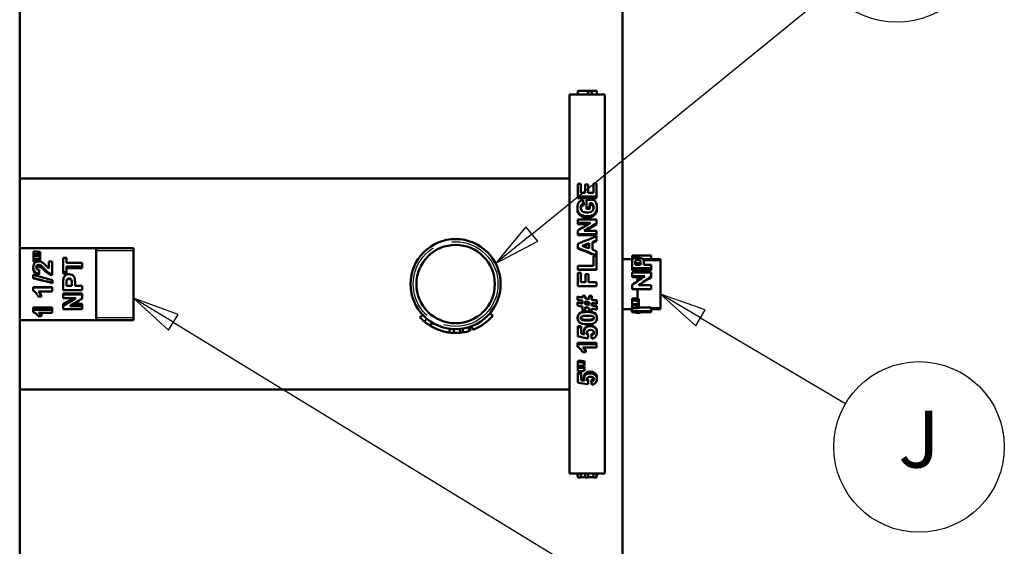
# Model space of a CAD drawing. Units: inches. Extents: x 1 to 424, y 8 to 267.
# Drawn here: x 239 to 265, y 200 to 214 of the extents above; entities that cross this region are included whole.
import ezdxf

# ---------------------------------------------------------------- set-up
doc = ezdxf.new("R2010")
doc.units = ezdxf.units.IN
doc.header["$LTSCALE"] = 12.5
doc.header["$MEASUREMENT"] = 0
doc.linetypes.add('DASHED', pattern=[0.2067, 0.1654, -0.0413])
for name, color, linetype, lineweight in [('Hidden Narrow (ANSI)', 7, 'DASHED', 25), ('Symbol (ANSI)', 7, 'Continuous', 25), ('Visible (ANSI)', 7, 'Continuous', 50)]:
    doc.layers.add(name, color=color, linetype=linetype, lineweight=lineweight)
doc.styles.add('Note Text (ANSI)', font='tahoma.ttf')

# ---------------------------------------------------------------- blocks, each defined once
blk = doc.blocks.new('Balloon2')
at = {"layer": 'Symbol (ANSI)'}
for p, q in [((20.201, 16.6526), (20.8317, 17.166)), ((20.1886, 16.6679), (20.1246, 16.5905)), ((20.2134, 16.6374), (20.1886, 16.6679)), ((20.201, 16.6526), (20.1246, 16.5905)), ((20.1246, 16.5905), (20.2134, 16.6374))]:
    blk.add_line(p, q, dxfattribs=at)
at = {"layer": 'Symbol (ANSI)', "flags": 128}
blk.add_lwpolyline([(20.1886, 16.6679), (20.1246, 16.5905), (20.2134, 16.6374), (20.1886, 16.6679)], dxfattribs=at)
at = {"layer": 'Symbol (ANSI)'}
blk.add_circle((20.9712, 17.2795), 0.18, dxfattribs=at)
blk.add_solid([(20.1886, 16.6679), (20.1246, 16.5905), (20.2134, 16.6374), (20.1886, 16.6679)], dxfattribs=at)
at = {"layer": 'Symbol (ANSI)', "insert": (20.9712, 17.2795), "char_height": 0.12, "attachment_point": 5, "style": 'Note Text (ANSI)'}
blk.add_mtext('D', dxfattribs=at)
blk = doc.blocks.new('Balloon3')
at = {"layer": 'Symbol (ANSI)'}
for p, q in [((19.4444, 16.4664), (19.3604, 16.5177)), ((19.4546, 16.4832), (19.3604, 16.5177)), ((19.3604, 16.5177), (19.4341, 16.4496)), ((19.4341, 16.4496), (19.4546, 16.4832)), ((19.4444, 16.4664), (20.8647, 15.5983))]:
    blk.add_line(p, q, dxfattribs=at)
at = {"layer": 'Symbol (ANSI)', "flags": 128}
blk.add_lwpolyline([(19.4546, 16.4832), (19.3604, 16.5177), (19.4341, 16.4496), (19.4546, 16.4832)], dxfattribs=at)
at = {"layer": 'Symbol (ANSI)'}
blk.add_circle((21.018, 15.5046), 0.18, dxfattribs=at)
blk.add_solid([(19.4546, 16.4832), (19.3604, 16.5177), (19.4341, 16.4496), (19.4546, 16.4832)], dxfattribs=at)
at = {"layer": 'Symbol (ANSI)', "insert": (21.018, 15.5057), "char_height": 0.12, "attachment_point": 5, "style": 'Note Text (ANSI)'}
blk.add_mtext('C', dxfattribs=at)
blk = doc.blocks.new('Balloon5')
at = {"layer": 'Symbol (ANSI)'}
for p, q in [((20.5571, 16.4756), (20.4724, 16.5257)), ((20.5671, 16.4926), (20.4724, 16.5257)), ((20.4724, 16.5257), (20.5471, 16.4587)), ((20.5471, 16.4587), (20.5671, 16.4926)), ((20.5571, 16.4756), (20.8631, 16.2949))]:
    blk.add_line(p, q, dxfattribs=at)
at = {"layer": 'Symbol (ANSI)', "flags": 128}
blk.add_lwpolyline([(20.5671, 16.4926), (20.4724, 16.5257), (20.5471, 16.4587), (20.5671, 16.4926)], dxfattribs=at)
at = {"layer": 'Symbol (ANSI)'}
blk.add_circle((21.018, 16.2034), 0.18, dxfattribs=at)
blk.add_solid([(20.5671, 16.4926), (20.4724, 16.5257), (20.5471, 16.4587), (20.5671, 16.4926)], dxfattribs=at)
at = {"layer": 'Symbol (ANSI)', "insert": (21.018, 16.2042), "char_height": 0.12, "attachment_point": 5, "style": 'Note Text (ANSI)'}
blk.add_mtext('J', dxfattribs=at)

msp = doc.modelspace()

# ---------------------------------------------------------------- linework, layer by layer
at = {"layer": 'Hidden Narrow (ANSI)'}
for p, q in [((242.005, 207.718), (241.02, 207.718)), ((255.31, 207.451), (255.304, 207.451)), ((255.905, 207.451), (255.464, 207.451)), ((255.333, 206.225), (255.905, 206.225)), ((241.02, 205.958), (242.005, 205.958))]:
    msp.add_line(p, q, dxfattribs=at)
msp.add_circle((250.502, 206.838), 1.118, dxfattribs=at)
at = {"layer": 'Visible (ANSI)'}
for p, q in [((239.005, 183.988), (239.005, 230.588)), ((254.905, 183.988), (254.905, 229.688)), ((253.729, 211.93), (253.722, 211.93)), ((253.722, 211.838), (253.722, 211.93)), ((253.729, 211.938), (253.729, 211.938)), ((253.729, 211.838), (253.729, 211.938)), ((253.729, 211.938), (253.976, 211.938)), ((253.989, 211.837), (253.989, 211.937)), ((254, 211.838), (254, 211.938)), ((254.084, 211.838), (254.084, 211.938)), ((254.094, 211.837), (254.094, 211.937)), ((254.133, 211.938), (254.226, 211.938)), ((254.231, 211.838), (254.231, 211.938)), ((253.502, 211.838), (253.502, 201.838)), ((253.502, 211.838), (253.729, 211.838)), ((253.72, 211.838), (253.72, 211.844)), ((254, 211.838), (254.084, 211.838)), ((254.226, 211.838), (254.442, 211.838)), ((254.442, 201.838), (254.442, 211.838)), ((239.005, 209.62), (253.502, 209.62)), ((253.722, 209.48), (253.807, 209.48)), ((253.722, 209.48), (253.722, 209.149)), ((253.807, 209.241), (253.807, 209.48)), ((253.918, 209.463), (254.002, 209.463)), ((253.918, 209.463), (253.918, 209.241)), ((254.002, 209.241), (254.002, 209.463)), ((254.138, 209.488), (254.222, 209.488)), ((254.138, 209.488), (254.138, 209.241)), ((254.222, 209.149), (254.222, 209.488)), ((254.222, 209.149), (253.722, 209.149)), ((253.722, 209.104), (253.722, 209.149)), ((254.222, 209.104), (253.722, 209.104)), ((253.807, 209.241), (253.918, 209.241)), ((253.954, 209.064), (254.153, 209.064)), ((253.954, 209.064), (253.954, 208.862)), ((254.002, 209.241), (254.138, 209.241)), ((254.222, 209.104), (254.222, 209.149)), ((253.714, 208.821), (253.714, 208.861)), ((253.88, 208.924), (253.88, 208.965)), ((254.039, 208.862), (253.954, 208.862)), ((253.954, 208.822), (253.954, 208.862)), ((254.039, 208.822), (253.954, 208.822)), ((254.039, 208.862), (254.039, 208.97)), ((254.102, 208.97), (254.039, 208.97)), ((254.102, 208.928), (254.039, 208.928)), ((254.039, 208.822), (254.039, 208.862)), ((254.102, 208.928), (254.102, 208.97)), ((254.231, 208.826), (254.231, 208.866)), ((253.722, 208.54), (254.222, 208.54)), ((253.722, 208.54), (253.722, 208.45)), ((254.222, 208.442), (254.222, 208.54)), ((254.058, 208.45), (253.722, 208.45)), ((253.722, 208.418), (253.722, 208.45)), ((254.004, 208.418), (253.722, 208.418)), ((254.222, 208.411), (254.222, 208.442)), ((253.722, 208.25), (253.722, 208.153)), ((254.222, 208.153), (253.722, 208.153)), ((253.722, 208.128), (253.722, 208.153)), ((254.222, 208.128), (253.722, 208.128)), ((253.894, 208.245), (254.222, 208.245)), ((254.222, 208.153), (254.222, 208.245)), ((254.222, 208.128), (254.222, 208.153)), ((254.222, 207.99), (254.222, 208.099)), ((239.005, 207.788), (242.005, 207.788)), ((241.02, 205.888), (241.02, 207.788)), ((242.005, 205.888), (242.005, 207.788)), ((253.722, 207.901), (253.722, 207.793)), ((253.722, 207.775), (253.722, 207.793)), ((254.024, 207.778), (254.024, 207.915)), ((254.109, 207.748), (254.109, 207.947)), ((254.222, 207.968), (254.222, 207.99)), ((239.365, 207.695), (239.45, 207.695)), ((239.365, 207.695), (239.365, 207.624)), ((239.45, 207.624), (239.365, 207.624)), ((239.365, 207.586), (239.365, 207.624)), ((239.365, 207.586), (239.45, 207.586)), ((239.365, 207.586), (239.365, 207.501)), ((239.45, 207.501), (239.365, 207.501)), ((239.365, 207.438), (239.365, 207.501)), ((239.45, 207.586), (239.45, 207.624)), ((239.45, 207.438), (239.45, 207.501)), ((239.543, 207.637), (239.543, 207.685)), ((239.543, 207.574), (239.543, 207.637)), ((239.543, 207.516), (239.543, 207.574)), ((239.543, 207.452), (239.543, 207.516)), ((240.152, 207.531), (240.237, 207.531)), ((240.152, 207.531), (240.152, 207.151)), ((240.237, 207.4), (240.237, 207.531)), ((254.138, 207.577), (254.222, 207.577)), ((254.138, 207.577), (254.138, 207.323)), ((254.222, 207.598), (254.222, 207.706)), ((254.222, 207.583), (254.222, 207.598)), ((254.222, 207.22), (254.222, 207.577)), ((255.156, 207.596), (255.156, 207.554)), ((255.156, 207.596), (255.656, 207.596)), ((255.24, 207.554), (255.156, 207.554)), ((255.156, 207.459), (255.156, 207.554)), ((255.24, 207.554), (255.24, 207.591)), ((255.656, 207.591), (255.24, 207.591)), ((255.24, 207.528), (255.24, 207.554)), ((255.656, 207.591), (255.656, 207.596)), ((255.656, 207.492), (255.656, 207.591)), ((239.364, 207.242), (239.364, 207.285)), ((239.45, 207.438), (239.365, 207.438)), ((239.776, 207.436), (239.776, 207.253)), ((239.776, 207.436), (239.865, 207.436)), ((239.865, 207.101), (239.865, 207.436)), ((240.237, 207.4), (240.652, 207.4)), ((240.237, 207.151), (240.237, 207.303)), ((240.652, 207.303), (240.237, 207.303)), ((240.652, 207.258), (240.237, 207.258)), ((240.652, 207.303), (240.652, 207.4)), ((240.652, 207.258), (240.652, 207.303)), ((253.726, 207.323), (254.138, 207.323)), ((253.726, 207.323), (253.726, 207.22)), ((254.905, 207.496), (255.156, 207.496)), ((255.158, 207.459), (255.156, 207.459)), ((255.156, 207.397), (255.156, 207.255)), ((255.656, 207.255), (255.156, 207.255)), ((255.156, 207.2), (255.156, 207.255)), ((255.24, 207.387), (255.24, 207.347)), ((255.382, 207.347), (255.24, 207.347)), ((255.304, 207.347), (255.304, 207.394)), ((255.382, 207.347), (255.382, 207.392)), ((255.656, 207.492), (255.449, 207.492)), ((255.467, 207.347), (255.467, 207.401)), ((255.467, 207.347), (255.656, 207.347)), ((255.656, 207.496), (255.905, 207.496)), ((255.656, 207.255), (255.656, 207.347)), ((255.656, 207.2), (255.656, 207.255)), ((255.905, 206.181), (255.905, 207.496)), ((239.357, 207.083), (239.357, 207.005)), ((239.357, 206.989), (239.357, 207.005)), ((239.512, 207.087), (239.512, 207.113)), ((239.521, 207.178), (239.521, 207.213)), ((239.865, 207.076), (239.865, 207.101)), ((240.237, 207.151), (240.152, 207.151)), ((240.152, 207.121), (240.152, 207.151)), ((240.237, 207.121), (240.152, 207.121)), ((240.237, 207.121), (240.237, 207.151)), ((253.722, 207.132), (253.807, 207.132)), ((253.722, 207.132), (253.722, 206.782)), ((254.222, 207.22), (253.726, 207.22)), ((253.726, 207.213), (253.726, 207.22)), ((254.222, 207.213), (253.726, 207.213)), ((253.807, 206.885), (253.807, 207.132)), ((253.925, 207.099), (254.01, 207.099)), ((253.925, 207.099), (253.925, 206.885)), ((254.01, 206.885), (254.01, 207.099)), ((254.222, 207.213), (254.222, 207.22)), ((255.656, 207.2), (255.156, 207.2)), ((255.156, 207.147), (255.656, 207.147)), ((255.156, 207.147), (255.156, 207.046)), ((255.491, 207.046), (255.156, 207.046)), ((255.156, 207.019), (255.156, 207.046)), ((255.451, 207.019), (255.156, 207.019)), ((255.304, 207.147), (255.304, 207.2)), ((255.304, 206.916), (255.304, 207.019)), ((255.656, 207.038), (255.656, 207.147)), ((255.656, 207.011), (255.656, 207.038)), ((239.364, 206.754), (239.865, 206.754)), ((239.364, 206.754), (239.364, 206.745)), ((239.364, 206.745), (239.865, 206.745)), ((239.364, 206.745), (239.364, 206.66)), ((239.865, 206.754), (239.865, 206.745)), ((239.865, 206.64), (239.865, 206.745)), ((239.874, 206.868), (239.874, 206.946)), ((239.874, 206.865), (239.874, 206.868)), ((240.152, 206.859), (240.152, 206.68)), ((240.237, 206.845), (240.237, 206.792)), ((240.237, 206.796), (240.379, 206.796)), ((240.379, 206.792), (240.237, 206.792)), ((240.379, 206.792), (240.379, 206.853)), ((240.464, 206.792), (240.464, 206.864)), ((240.464, 206.796), (240.652, 206.796)), ((240.464, 206.792), (240.652, 206.792)), ((240.652, 206.796), (240.652, 206.792)), ((240.652, 206.68), (240.652, 206.792)), ((254.222, 206.782), (253.722, 206.782)), ((253.807, 206.885), (253.925, 206.885)), ((254.01, 206.885), (254.222, 206.885)), ((254.222, 206.782), (254.222, 206.885)), ((255.156, 206.816), (255.156, 206.812)), ((255.156, 206.812), (255.156, 206.7)), ((255.327, 206.807), (255.656, 206.807)), ((255.333, 206.811), (255.656, 206.811)), ((255.656, 206.811), (255.656, 206.807)), ((255.656, 206.7), (255.656, 206.807)), ((239.577, 206.507), (239.49, 206.507)), ((239.865, 206.64), (239.505, 206.64)), ((239.577, 206.539), (239.577, 206.507)), ((240.652, 206.68), (240.152, 206.68)), ((240.152, 206.591), (240.652, 206.591)), ((240.152, 206.591), (240.152, 206.565)), ((240.152, 206.565), (240.652, 206.565)), ((240.152, 206.565), (240.152, 206.467)), ((240.488, 206.467), (240.152, 206.467)), ((240.652, 206.591), (240.652, 206.565)), ((240.652, 206.459), (240.652, 206.565)), ((253.714, 206.511), (253.714, 206.504)), ((253.714, 206.504), (253.714, 206.424)), ((253.846, 206.531), (253.922, 206.531)), ((253.846, 206.531), (253.846, 206.524)), ((253.846, 206.524), (253.922, 206.524)), ((253.846, 206.524), (253.846, 206.477)), ((253.922, 206.531), (253.922, 206.524)), ((253.922, 206.461), (253.922, 206.524)), ((254.022, 206.531), (254.098, 206.531)), ((254.022, 206.531), (254.022, 206.524)), ((254.022, 206.524), (254.098, 206.524)), ((254.022, 206.524), (254.022, 206.44)), ((254.098, 206.531), (254.098, 206.524)), ((254.098, 206.424), (254.098, 206.524)), ((255.656, 206.7), (255.156, 206.7)), ((255.156, 206.461), (255.24, 206.461)), ((255.156, 206.461), (255.156, 206.404)), ((255.24, 206.461), (255.24, 206.404)), ((255.304, 206.453), (255.304, 206.7)), ((239.364, 206.225), (239.865, 206.225)), ((239.364, 206.225), (239.364, 206.16)), ((239.865, 206.225), (239.865, 206.16)), ((240.152, 206.319), (240.152, 206.265)), ((240.152, 206.265), (240.152, 206.177)), ((240.324, 206.26), (240.652, 206.26)), ((240.419, 206.315), (240.652, 206.315)), ((240.652, 206.315), (240.652, 206.26)), ((240.652, 206.177), (240.652, 206.26)), ((253.714, 206.358), (253.714, 206.348)), ((253.714, 206.348), (253.714, 206.27)), ((253.846, 206.397), (253.846, 206.321)), ((253.846, 206.243), (253.846, 206.145)), ((253.922, 206.382), (253.922, 206.306)), ((253.922, 206.145), (253.922, 206.227)), ((254.022, 206.285), (254.022, 206.361)), ((254.022, 206.207), (254.022, 206.145)), ((254.098, 206.27), (254.098, 206.346)), ((254.231, 206.405), (254.231, 206.397)), ((254.231, 206.319), (254.231, 206.397)), ((254.231, 206.254), (254.231, 206.243)), ((254.231, 206.164), (254.231, 206.243)), ((255.154, 206.218), (255.156, 206.218)), ((255.154, 206.218), (255.154, 206.123)), ((255.156, 206.404), (255.24, 206.404)), ((255.156, 206.404), (255.156, 206.311)), ((255.156, 206.311), (255.156, 206.272)), ((255.24, 206.311), (255.156, 206.311)), ((255.156, 206.272), (255.24, 206.272)), ((255.156, 206.272), (255.156, 206.199)), ((255.24, 206.311), (255.24, 206.272)), ((255.333, 206.449), (255.333, 206.39)), ((255.333, 206.326), (255.333, 206.39)), ((255.333, 206.326), (255.333, 206.26)), ((255.333, 206.211), (255.333, 206.26)), ((255.333, 206.218), (255.656, 206.218)), ((255.656, 206.218), (255.656, 206.123)), ((239.364, 206.16), (239.865, 206.16)), ((239.364, 206.16), (239.364, 206.097)), ((239.577, 205.994), (239.49, 205.994)), ((239.865, 206.083), (239.505, 206.083)), ((239.577, 206.075), (239.577, 205.994)), ((239.865, 206.083), (239.865, 206.16)), ((240.652, 206.177), (240.152, 206.177)), ((249.636, 206.025), (249.563, 205.957)), ((251.405, 206.067), (251.482, 206.002)), ((253.72, 205.958), (253.72, 205.94)), ((253.922, 206.145), (253.846, 206.145)), ((254.098, 206.145), (254.022, 206.145)), ((254.098, 206.145), (254.098, 206.192)), ((254.231, 205.958), (254.231, 205.94)), ((254.905, 206.181), (255.154, 206.181)), ((255.154, 206.123), (255.656, 206.123)), ((255.154, 206.123), (255.154, 206.099)), ((255.24, 206.199), (255.156, 206.199)), ((255.367, 206.081), (255.28, 206.081)), ((255.656, 206.094), (255.295, 206.094)), ((255.367, 206.094), (255.367, 206.081)), ((255.656, 206.181), (255.905, 206.181)), ((255.656, 206.094), (255.656, 206.123)), ((239.005, 205.888), (242.005, 205.888)), ((249.743, 205.925), (249.679, 205.848)), ((249.877, 205.829), (249.824, 205.744)), ((249.891, 205.82), (249.84, 205.734)), ((250.84, 205.7), (250.868, 205.604)), ((250.857, 205.705), (250.886, 205.609)), ((250.924, 205.728), (250.959, 205.634)), ((253.729, 205.728), (253.818, 205.728)), ((253.729, 205.728), (253.729, 205.706)), ((253.729, 205.706), (253.818, 205.706)), ((253.729, 205.706), (253.729, 205.455)), ((253.818, 205.728), (253.818, 205.706)), ((253.818, 205.526), (253.818, 205.706)), ((250.347, 205.661), (250.334, 205.562)), ((250.457, 205.651), (250.453, 205.552)), ((250.613, 205.656), (250.623, 205.556)), ((250.687, 205.665), (250.702, 205.566)), ((253.887, 205.601), (253.887, 205.576)), ((254, 205.51), (254, 205.483)), ((254.084, 205.516), (254.084, 205.489)), ((254.231, 205.583), (254.231, 205.558)), ((253.72, 205.286), (254.222, 205.286)), ((253.72, 205.286), (253.72, 205.255)), ((253.72, 205.255), (254.222, 205.255)), ((253.72, 205.255), (253.72, 205.18)), ((254.222, 205.162), (253.861, 205.162)), ((254.222, 205.286), (254.222, 205.255)), ((254.222, 205.162), (254.222, 205.255)), ((253.934, 205.044), (253.847, 205.044)), ((253.934, 205.079), (253.934, 205.044)), ((253.722, 204.816), (253.807, 204.816)), ((253.722, 204.816), (253.722, 204.776)), ((253.722, 204.776), (253.807, 204.776)), ((253.722, 204.776), (253.722, 204.679)), ((253.807, 204.679), (253.722, 204.679)), ((253.722, 204.676), (253.807, 204.676)), ((253.722, 204.676), (253.722, 204.633)), ((253.807, 204.816), (253.807, 204.776)), ((253.807, 204.676), (253.807, 204.633)), ((253.9, 204.802), (253.9, 204.761)), ((253.9, 204.695), (253.9, 204.761)), ((253.9, 204.662), (253.9, 204.619)), ((253.722, 204.633), (253.807, 204.633)), ((253.722, 204.633), (253.722, 204.537)), ((253.807, 204.537), (253.722, 204.537)), ((253.729, 204.51), (253.818, 204.51)), ((253.729, 204.51), (253.729, 204.464)), ((253.729, 204.464), (253.818, 204.464)), ((253.729, 204.464), (253.729, 204.238)), ((253.818, 204.51), (253.818, 204.464)), ((253.818, 204.302), (253.818, 204.464)), ((253.887, 204.395), (253.887, 204.347)), ((253.9, 204.554), (253.9, 204.619)), ((254, 204.313), (254, 204.263)), ((254.084, 204.319), (254.084, 204.269)), ((254.231, 204.379), (254.231, 204.33)), ((239.005, 204.057), (253.502, 204.057)), ((253.502, 201.838), (253.722, 201.838)), ((253.714, 201.838), (253.714, 201.772)), ((253.722, 201.839), (253.807, 201.839)), ((253.722, 201.839), (253.722, 201.739)), ((253.807, 201.839), (253.807, 201.739)), ((253.807, 201.838), (253.918, 201.838)), ((253.918, 201.839), (254.002, 201.839)), ((253.918, 201.839), (253.918, 201.739)), ((254.002, 201.839), (254.002, 201.739)), ((254.002, 201.838), (254.138, 201.838)), ((254.138, 201.839), (254.222, 201.839)), ((254.138, 201.839), (254.138, 201.739)), ((254.222, 201.839), (254.222, 201.739)), ((254.222, 201.838), (254.442, 201.838)), ((254.231, 201.838), (254.231, 201.772)), ((253.722, 201.739), (253.807, 201.739)), ((253.722, 201.739), (253.722, 201.738)), ((253.722, 201.738), (253.807, 201.738)), ((253.807, 201.741), (253.918, 201.741)), ((253.807, 201.738), (253.807, 201.739)), ((253.918, 201.739), (254.002, 201.739)), ((253.918, 201.739), (253.918, 201.738)), ((253.918, 201.738), (254.002, 201.738)), ((254.002, 201.741), (254.138, 201.741)), ((254.002, 201.738), (254.002, 201.739)), ((254.138, 201.739), (254.222, 201.739)), ((254.138, 201.739), (254.138, 201.738)), ((254.138, 201.738), (254.222, 201.738)), ((254.222, 201.738), (254.222, 201.739))]:
    msp.add_line(p, q, dxfattribs=at)
for radius in [1.188, 1.034]:
    msp.add_circle((250.502, 206.838), radius, dxfattribs=at)
for radius, start, end in [(1.288, 223.1806, 230.269), (1.287, 290.7826, 319.5224), (1.288, 262.5116, 267.8073), (1.287, 267.8073, 275.3646), (1.288, 278.9502, 286.5075)]:
    msp.add_arc((250.502, 206.838), radius, start, end, dxfattribs=at)
for points in [[(253.989, 211.937), (253.902, 211.937), (253.815, 211.938), (253.729, 211.938)], [(253.976, 211.938), (253.982, 211.938), (253.99, 211.938), (254, 211.938)], [(254, 211.938), (253.996, 211.938), (253.992, 211.937), (253.989, 211.937)], [(254.056, 211.937), (254.033, 211.937), (254.014, 211.937), (254, 211.937)], [(254.084, 211.937), (254.075, 211.937), (254.066, 211.937), (254.056, 211.937)], [(254.084, 211.938), (254.104, 211.938), (254.121, 211.938), (254.133, 211.938)], [(254.094, 211.937), (254.09, 211.937), (254.087, 211.938), (254.084, 211.938)], [(253.722, 211.844), (253.722, 211.844), (253.721, 211.844), (253.72, 211.844)], [(253.989, 211.837), (253.902, 211.837), (253.815, 211.838), (253.729, 211.838)], [(254, 211.838), (253.996, 211.838), (253.992, 211.837), (253.989, 211.837)], [(254.094, 211.837), (254.09, 211.837), (254.087, 211.838), (254.084, 211.838)], [(253.861, 209.058), (253.867, 209.027), (253.873, 208.996), (253.88, 208.965)], [(253.739, 208.748), (253.722, 208.778), (253.714, 208.816), (253.714, 208.861)], [(253.739, 208.71), (253.722, 208.74), (253.714, 208.777), (253.714, 208.821)], [(253.722, 208.25), (253.834, 208.317), (253.946, 208.384), (254.058, 208.45)], [(254.222, 208.442), (254.113, 208.377), (254.003, 208.311), (253.894, 208.245)], [(254.222, 208.411), (254.128, 208.356), (254.034, 208.301), (253.941, 208.245)], [(253.722, 207.901), (253.889, 207.967), (254.055, 208.033), (254.222, 208.099)], [(254.222, 207.598), (254.055, 207.663), (253.889, 207.729), (253.722, 207.793)], [(254.222, 207.583), (254.055, 207.647), (253.889, 207.711), (253.722, 207.775)], [(253.839, 207.846), (253.901, 207.869), (253.962, 207.892), (254.024, 207.915)], [(254.024, 207.778), (253.962, 207.801), (253.901, 207.824), (253.839, 207.846)], [(254.024, 207.894), (253.971, 207.875), (253.919, 207.855), (253.866, 207.836)], [(254.222, 207.99), (254.184, 207.976), (254.146, 207.962), (254.109, 207.947)], [(254.222, 207.968), (254.184, 207.954), (254.146, 207.94), (254.109, 207.926)], [(239.45, 207.695), (239.481, 207.692), (239.512, 207.689), (239.543, 207.685)], [(239.543, 207.637), (239.512, 207.632), (239.481, 207.628), (239.45, 207.624)], [(239.45, 207.586), (239.481, 207.582), (239.512, 207.578), (239.543, 207.574)], [(239.543, 207.516), (239.512, 207.511), (239.481, 207.506), (239.45, 207.501)], [(254.109, 207.748), (254.146, 207.734), (254.184, 207.72), (254.222, 207.706)], [(239.543, 207.452), (239.512, 207.447), (239.481, 207.442), (239.45, 207.438)], [(239.568, 207.327), (239.548, 207.34), (239.529, 207.346), (239.509, 207.346)], [(239.568, 207.28), (239.548, 207.292), (239.529, 207.298), (239.509, 207.298)], [(239.65, 207.248), (239.61, 207.292), (239.583, 207.317), (239.568, 207.327)], [(239.65, 207.209), (239.61, 207.248), (239.583, 207.272), (239.568, 207.28)], [(255.156, 207.397), (255.156, 207.445), (255.158, 207.469), (255.163, 207.48)], [(255.24, 207.387), (255.24, 207.416), (255.241, 207.433), (255.244, 207.441)], [(255.244, 207.362), (255.243, 207.358), (255.242, 207.354), (255.241, 207.347)], [(255.46, 207.474), (255.465, 207.459), (255.467, 207.436), (255.467, 207.401)], [(239.357, 207.083), (239.529, 207.038), (239.702, 206.992), (239.874, 206.946)], [(239.874, 206.868), (239.702, 206.914), (239.529, 206.959), (239.357, 207.005)], [(239.874, 206.865), (239.702, 206.907), (239.529, 206.948), (239.357, 206.989)], [(239.521, 207.213), (239.518, 207.18), (239.515, 207.147), (239.512, 207.113)], [(239.521, 207.178), (239.518, 207.148), (239.515, 207.117), (239.512, 207.087)], [(240.152, 206.859), (240.152, 206.927), (240.155, 206.971), (240.16, 206.991)], [(240.456, 206.979), (240.461, 206.953), (240.464, 206.915), (240.464, 206.864)], [(255.156, 206.812), (255.267, 206.891), (255.379, 206.97), (255.491, 207.046)], [(255.656, 207.038), (255.546, 206.963), (255.437, 206.884), (255.327, 206.807)], [(255.656, 207.011), (255.561, 206.955), (255.466, 206.896), (255.371, 206.838)], [(240.237, 206.845), (240.237, 206.886), (240.238, 206.912), (240.24, 206.925)], [(240.24, 206.917), (240.238, 206.905), (240.237, 206.881), (240.237, 206.845)], [(255.156, 206.816), (255.168, 206.823), (255.18, 206.831), (255.192, 206.838)], [(239.505, 206.64), (239.537, 206.602), (239.561, 206.557), (239.577, 206.507)], [(239.521, 206.64), (239.545, 206.61), (239.564, 206.576), (239.577, 206.539)], [(240.152, 206.265), (240.264, 206.328), (240.376, 206.396), (240.488, 206.467)], [(240.152, 206.319), (240.243, 206.366), (240.334, 206.415), (240.425, 206.467)], [(253.714, 206.511), (253.758, 206.502), (253.802, 206.493), (253.846, 206.484)], [(253.714, 206.504), (253.758, 206.495), (253.802, 206.486), (253.846, 206.477)], [(253.922, 206.468), (253.955, 206.461), (253.989, 206.454), (254.022, 206.448)], [(253.922, 206.461), (253.955, 206.454), (253.989, 206.447), (254.022, 206.44)], [(255.24, 206.461), (255.271, 206.457), (255.302, 206.453), (255.333, 206.449)], [(240.652, 206.459), (240.543, 206.389), (240.434, 206.323), (240.324, 206.26)], [(253.846, 206.397), (253.802, 206.406), (253.758, 206.415), (253.714, 206.424)], [(253.714, 206.358), (253.758, 206.349), (253.802, 206.34), (253.846, 206.332)], [(253.714, 206.348), (253.758, 206.339), (253.802, 206.33), (253.846, 206.321)], [(253.846, 206.243), (253.802, 206.252), (253.758, 206.261), (253.714, 206.27)], [(253.922, 206.382), (253.955, 206.375), (253.989, 206.368), (254.022, 206.361)], [(253.922, 206.316), (253.955, 206.31), (253.989, 206.303), (254.022, 206.296)], [(254.022, 206.285), (253.989, 206.292), (253.955, 206.299), (253.922, 206.306)], [(254.022, 206.207), (253.989, 206.214), (253.955, 206.221), (253.922, 206.227)], [(254.098, 206.432), (254.142, 206.423), (254.186, 206.414), (254.231, 206.405)], [(254.098, 206.424), (254.142, 206.415), (254.186, 206.406), (254.231, 206.397)], [(254.231, 206.319), (254.186, 206.328), (254.142, 206.337), (254.098, 206.346)], [(254.098, 206.281), (254.142, 206.272), (254.186, 206.263), (254.231, 206.254)], [(254.098, 206.27), (254.142, 206.261), (254.186, 206.252), (254.231, 206.243)], [(255.24, 206.404), (255.271, 206.399), (255.302, 206.394), (255.333, 206.39)], [(255.333, 206.326), (255.302, 206.321), (255.271, 206.316), (255.24, 206.311)], [(255.24, 206.272), (255.271, 206.268), (255.302, 206.264), (255.333, 206.26)], [(255.333, 206.211), (255.302, 206.207), (255.271, 206.203), (255.24, 206.199)], [(239.505, 206.083), (239.537, 206.056), (239.561, 206.025), (239.577, 205.994)], [(239.572, 206.083), (239.574, 206.08), (239.575, 206.077), (239.577, 206.075)], [(253.72, 205.958), (253.72, 206.006), (253.738, 206.043), (253.772, 206.07)], [(253.72, 205.94), (253.72, 205.989), (253.738, 206.027), (253.772, 206.055)], [(253.772, 206.07), (253.813, 206.102), (253.881, 206.118), (253.976, 206.118)], [(253.772, 206.055), (253.813, 206.087), (253.881, 206.104), (253.976, 206.104)], [(253.976, 206.118), (254.07, 206.118), (254.138, 206.102), (254.179, 206.07)], [(253.976, 206.104), (254.07, 206.104), (254.138, 206.087), (254.179, 206.054)], [(253.976, 206.003), (254.034, 206.003), (254.076, 205.999), (254.1, 205.993)], [(254.231, 206.164), (254.186, 206.173), (254.142, 206.182), (254.098, 206.192)], [(254.179, 206.07), (254.214, 206.043), (254.231, 206.006), (254.231, 205.958)], [(254.179, 206.054), (254.214, 206.027), (254.231, 205.989), (254.231, 205.94)], [(255.295, 206.094), (255.327, 206.087), (255.351, 206.081), (255.367, 206.081)], [(249.679, 205.848), (249.725, 205.81), (249.773, 205.775), (249.824, 205.744)], [(249.824, 205.744), (249.826, 205.742), (249.832, 205.739), (249.84, 205.734)], [(253.771, 205.827), (253.737, 205.854), (253.72, 205.892), (253.72, 205.94)], [(253.974, 205.778), (253.88, 205.778), (253.813, 205.794), (253.771, 205.827)], [(253.851, 205.907), (253.875, 205.9), (253.917, 205.897), (253.976, 205.897)], [(253.976, 205.878), (253.917, 205.878), (253.875, 205.881), (253.851, 205.888)], [(254.054, 205.749), (254.095, 205.749), (254.132, 205.738), (254.164, 205.715)], [(254.054, 205.728), (254.095, 205.728), (254.132, 205.716), (254.164, 205.692)], [(254.164, 205.715), (254.208, 205.683), (254.231, 205.639), (254.231, 205.583)], [(254.164, 205.692), (254.208, 205.66), (254.231, 205.615), (254.231, 205.558)], [(250.622, 205.556), (250.656, 205.559), (250.683, 205.563), (250.702, 205.566)], [(250.868, 205.604), (250.88, 205.607), (250.886, 205.609), (250.886, 205.609)], [(253.989, 205.407), (253.902, 205.423), (253.815, 205.439), (253.729, 205.455)], [(253.818, 205.552), (253.843, 205.548), (253.868, 205.544), (253.892, 205.539)], [(253.818, 205.526), (253.847, 205.521), (253.875, 205.516), (253.903, 205.511)], [(253.903, 205.511), (253.893, 205.532), (253.887, 205.554), (253.887, 205.576)], [(253.963, 205.556), (253.963, 205.529), (253.976, 205.504), (254, 205.483)], [(253.964, 205.568), (253.968, 205.547), (253.979, 205.527), (254, 205.51)], [(254, 205.483), (253.996, 205.457), (253.992, 205.432), (253.989, 205.407)], [(254.094, 205.395), (254.09, 205.427), (254.087, 205.458), (254.084, 205.489)], [(253.861, 205.162), (253.894, 205.129), (253.918, 205.089), (253.934, 205.044)], [(253.889, 205.162), (253.908, 205.137), (253.923, 205.109), (253.934, 205.079)], [(253.807, 204.816), (253.838, 204.811), (253.869, 204.806), (253.9, 204.802)], [(253.807, 204.776), (253.838, 204.771), (253.869, 204.766), (253.9, 204.761)], [(253.9, 204.695), (253.869, 204.69), (253.838, 204.684), (253.807, 204.679)], [(253.807, 204.676), (253.838, 204.671), (253.869, 204.667), (253.9, 204.662)], [(253.807, 204.633), (253.838, 204.628), (253.869, 204.623), (253.9, 204.619)], [(253.9, 204.554), (253.869, 204.548), (253.838, 204.543), (253.807, 204.537)], [(254.054, 204.53), (254.095, 204.53), (254.132, 204.519), (254.164, 204.498)], [(254.054, 204.484), (254.095, 204.484), (254.132, 204.473), (254.164, 204.451)], [(254.164, 204.498), (254.208, 204.469), (254.231, 204.43), (254.231, 204.379)], [(254.164, 204.451), (254.208, 204.422), (254.231, 204.381), (254.231, 204.33)], [(253.989, 204.195), (253.902, 204.209), (253.815, 204.223), (253.729, 204.238)], [(253.818, 204.352), (253.841, 204.348), (253.864, 204.344), (253.887, 204.341)], [(253.818, 204.302), (253.847, 204.297), (253.875, 204.293), (253.903, 204.288)], [(253.903, 204.288), (253.893, 204.307), (253.887, 204.327), (253.887, 204.347)], [(253.963, 204.328), (253.963, 204.304), (253.976, 204.282), (254, 204.263)], [(253.968, 204.353), (253.974, 204.339), (253.984, 204.325), (254, 204.313)], [(254, 204.263), (253.996, 204.24), (253.992, 204.217), (253.989, 204.195)], [(254.094, 204.185), (254.09, 204.213), (254.087, 204.241), (254.084, 204.269)], [(253.714, 201.772), (253.714, 201.769), (253.717, 201.766), (253.722, 201.764)], [(254.222, 201.764), (254.228, 201.766), (254.231, 201.769), (254.231, 201.772)]]:
    msp.add_open_spline(points, degree=3, dxfattribs=at)
for points, knots in [([(254.231, 211.938), (254.231, 211.938), (254.218, 211.938), (254.193, 211.938), (254.169, 211.937), (254.135, 211.937), (254.094, 211.937)], [0, 0, 0, 0, 1, 1, 1, 2, 2, 2, 2]), ([(254.226, 211.838), (254.22, 211.838), (254.209, 211.838), (254.193, 211.838), (254.169, 211.837), (254.135, 211.837), (254.094, 211.837)], [0.367482, 0.367482, 0.367482, 0.367482, 1, 1, 1, 2, 2, 2, 2]), ([(253.714, 208.861), (253.714, 208.919), (253.727, 208.964), (253.753, 208.996), (253.779, 209.028), (253.815, 209.049), (253.861, 209.058)], [0, 0, 0, 0, 1, 1, 1, 2, 2, 2, 2]), ([(254.153, 209.064), (254.174, 209.045), (254.192, 209.016), (254.207, 208.979), (254.223, 208.942), (254.231, 208.904), (254.231, 208.866)], [0, 0, 0, 0, 1, 1, 1, 2, 2, 2, 2]), ([(253.88, 208.965), (253.855, 208.959), (253.835, 208.947), (253.821, 208.929), (253.807, 208.91), (253.8, 208.888), (253.8, 208.861)], [0, 0, 0, 0, 1, 1, 1, 2, 2, 2, 2]), ([(253.8, 208.861), (253.8, 208.819), (253.814, 208.786), (253.842, 208.762), (253.87, 208.737), (253.911, 208.725), (253.966, 208.725)], [0, 0, 0, 0, 1, 1, 1, 2, 2, 2, 2]), ([(253.88, 208.924), (253.855, 208.917), (253.835, 208.905), (253.821, 208.888), (253.811, 208.874), (253.804, 208.858), (253.801, 208.84)], [0, 0, 0, 0, 1, 1, 1, 1.755169, 1.755169, 1.755169, 1.755169]), ([(253.966, 208.725), (254.026, 208.725), (254.07, 208.737), (254.1, 208.762), (254.13, 208.787), (254.144, 208.82), (254.144, 208.86)], [0, 0, 0, 0, 1, 1, 1, 2, 2, 2, 2]), ([(254.231, 208.866), (254.231, 208.817), (254.22, 208.774), (254.198, 208.737), (254.176, 208.7), (254.144, 208.672), (254.103, 208.654), (254.063, 208.635), (254.018, 208.626), (253.971, 208.626)], [0, 0, 0, 0, 1, 1, 1, 2, 2, 2, 3, 3, 3, 3]), ([(254.231, 208.826), (254.231, 208.778), (254.22, 208.736), (254.198, 208.7), (254.176, 208.664), (254.144, 208.636), (254.103, 208.618), (254.063, 208.6), (254.018, 208.591), (253.971, 208.591)], [0, 0, 0, 0, 1, 1, 1, 2, 2, 2, 3, 3, 3, 3]), ([(254.144, 208.86), (254.144, 208.879), (254.14, 208.899), (254.132, 208.919), (254.124, 208.939), (254.114, 208.956), (254.102, 208.97)], [0, 0, 0, 0, 1, 1, 1, 2, 2, 2, 2]), ([(254.143, 208.839), (254.141, 208.852), (254.138, 208.865), (254.132, 208.878), (254.124, 208.897), (254.114, 208.914), (254.102, 208.928)], [0.332457, 0.332457, 0.332457, 0.332457, 1, 1, 1, 2, 2, 2, 2]), ([(253.971, 208.626), (253.919, 208.626), (253.872, 208.636), (253.832, 208.657), (253.791, 208.678), (253.76, 208.708), (253.739, 208.748)], [0, 0, 0, 0, 1, 1, 1, 2, 2, 2, 2]), ([(253.971, 208.591), (253.919, 208.591), (253.872, 208.601), (253.832, 208.621), (253.791, 208.642), (253.76, 208.671), (253.739, 208.71)], [0, 0, 0, 0, 1, 1, 1, 2, 2, 2, 2]), ([(255.163, 207.48), (255.171, 207.498), (255.187, 207.511), (255.212, 207.52), (255.237, 207.53), (255.27, 207.534), (255.31, 207.534)], [0, 0, 0, 0, 1, 1, 1, 2, 2, 2, 2]), ([(255.31, 207.534), (255.34, 207.534), (255.366, 207.532), (255.387, 207.526), (255.408, 207.521), (255.424, 207.514), (255.436, 207.504), (255.448, 207.495), (255.456, 207.485), (255.46, 207.474)], [0, 0, 0, 0, 1, 1, 1, 2, 2, 2, 3, 3, 3, 3]), ([(239.364, 207.285), (239.364, 207.334), (239.377, 207.371), (239.403, 207.397), (239.43, 207.424), (239.463, 207.436), (239.503, 207.436)], [0, 0, 0, 0, 1, 1, 1, 2, 2, 2, 2]), ([(239.512, 207.113), (239.459, 207.119), (239.421, 207.138), (239.398, 207.169), (239.375, 207.201), (239.364, 207.24), (239.364, 207.285)], [0, 0, 0, 0, 1, 1, 1, 2, 2, 2, 2]), ([(239.512, 207.087), (239.459, 207.092), (239.421, 207.109), (239.398, 207.138), (239.375, 207.166), (239.364, 207.201), (239.364, 207.242)], [0, 0, 0, 0, 1, 1, 1, 2, 2, 2, 2]), ([(239.509, 207.346), (239.488, 207.346), (239.472, 207.341), (239.46, 207.329), (239.449, 207.318), (239.443, 207.303), (239.443, 207.282)], [0, 0, 0, 0, 1, 1, 1, 2, 2, 2, 2]), ([(239.443, 207.282), (239.443, 207.262), (239.449, 207.246), (239.461, 207.234), (239.473, 207.222), (239.493, 207.215), (239.521, 207.213)], [0, 0, 0, 0, 1, 1, 1, 2, 2, 2, 2]), ([(239.509, 207.298), (239.488, 207.298), (239.472, 207.293), (239.46, 207.283), (239.454, 207.277), (239.449, 207.269), (239.446, 207.26)], [0, 0, 0, 0, 1, 1, 1, 1.591638, 1.591638, 1.591638, 1.591638]), ([(239.503, 207.436), (239.525, 207.436), (239.546, 207.433), (239.567, 207.425), (239.587, 207.418), (239.608, 207.406), (239.631, 207.39)], [0, 0, 0, 0, 1, 1, 1, 2, 2, 2, 2]), ([(239.631, 207.39), (239.645, 207.379), (239.667, 207.359), (239.694, 207.329), (239.722, 207.3), (239.74, 207.281), (239.75, 207.272), (239.759, 207.264), (239.768, 207.258), (239.776, 207.253)], [0, 0, 0, 0, 1, 1, 1, 2, 2, 2, 3, 3, 3, 3]), ([(239.865, 207.101), (239.832, 207.104), (239.8, 207.116), (239.77, 207.135), (239.74, 207.155), (239.7, 207.193), (239.65, 207.248)], [0, 0, 0, 0, 1, 1, 1, 2, 2, 2, 2]), ([(255.244, 207.441), (255.247, 207.453), (255.254, 207.462), (255.266, 207.468), (255.278, 207.475), (255.293, 207.478), (255.311, 207.478)], [-2, -2, -2, -2, -1, -1, -1, 0, 0, 0, 0]), ([(255.311, 207.394), (255.293, 207.394), (255.278, 207.391), (255.266, 207.385), (255.254, 207.379), (255.247, 207.372), (255.244, 207.362)], [0, 0, 0, 0, 1, 1, 1, 2, 2, 2, 2]), ([(255.311, 207.478), (255.326, 207.478), (255.339, 207.476), (255.35, 207.471), (255.361, 207.466), (255.369, 207.46), (255.375, 207.451), (255.38, 207.442), (255.382, 207.424), (255.382, 207.392)], [-3, -3, -3, -3, -2, -2, -2, -1, -1, -1, 0, 0, 0, 0]), ([(255.381, 207.347), (255.38, 207.358), (255.378, 207.365), (255.375, 207.37), (255.369, 207.378), (255.361, 207.384), (255.35, 207.388), (255.339, 207.392), (255.326, 207.394), (255.311, 207.394)], [0.4097, 0.4097, 0.4097, 0.4097, 1, 1, 1, 2, 2, 2, 3, 3, 3, 3]), ([(239.865, 207.076), (239.832, 207.079), (239.8, 207.09), (239.77, 207.107), (239.74, 207.124), (239.7, 207.159), (239.65, 207.209)], [0, 0, 0, 0, 1, 1, 1, 2, 2, 2, 2]), ([(240.16, 206.991), (240.167, 207.022), (240.184, 207.048), (240.209, 207.069), (240.234, 207.09), (240.266, 207.1), (240.306, 207.1)], [0, 0, 0, 0, 1, 1, 1, 2, 2, 2, 2]), ([(240.24, 206.925), (240.243, 206.944), (240.251, 206.958), (240.263, 206.97), (240.274, 206.982), (240.289, 206.988), (240.308, 206.988)], [-2, -2, -2, -2, -1, -1, -1, 0, 0, 0, 0]), ([(240.306, 207.1), (240.337, 207.1), (240.362, 207.094), (240.383, 207.082), (240.404, 207.07), (240.421, 207.055), (240.433, 207.037), (240.445, 207.018), (240.453, 206.999), (240.456, 206.979)], [0, 0, 0, 0, 1, 1, 1, 2, 2, 2, 3, 3, 3, 3]), ([(240.308, 206.988), (240.323, 206.988), (240.335, 206.984), (240.347, 206.975), (240.358, 206.967), (240.366, 206.955), (240.371, 206.941), (240.376, 206.926), (240.379, 206.897), (240.379, 206.853)], [-3, -3, -3, -3, -2, -2, -2, -1, -1, -1, 0, 0, 0, 0]), ([(240.308, 206.973), (240.289, 206.973), (240.274, 206.968), (240.263, 206.958), (240.251, 206.947), (240.243, 206.934), (240.24, 206.917)], [0, 0, 0, 0, 1, 1, 1, 2, 2, 2, 2]), ([(240.379, 206.851), (240.379, 206.891), (240.376, 206.918), (240.371, 206.931), (240.366, 206.944), (240.358, 206.955), (240.347, 206.962), (240.335, 206.97), (240.323, 206.973), (240.308, 206.973)], [0, 0, 0, 0, 1, 1, 1, 2, 2, 2, 3, 3, 3, 3]), ([(239.49, 206.507), (239.482, 206.534), (239.466, 206.563), (239.444, 206.594), (239.421, 206.626), (239.394, 206.648), (239.364, 206.66)], [0, 0, 0, 0, 1, 1, 1, 2, 2, 2, 2]), ([(239.49, 205.994), (239.482, 206.011), (239.466, 206.03), (239.444, 206.051), (239.421, 206.072), (239.394, 206.088), (239.364, 206.097)], [0, 0, 0, 0, 1, 1, 1, 2, 2, 2, 2]), ([(253.8, 205.94), (253.8, 205.952), (253.804, 205.962), (253.811, 205.971), (253.818, 205.98), (253.833, 205.988), (253.855, 205.994), (253.877, 206), (253.917, 206.003), (253.976, 206.003)], [-3, -3, -3, -3, -2, -2, -2, -1, -1, -1, 0, 0, 0, 0]), ([(253.801, 205.949), (253.802, 205.941), (253.806, 205.934), (253.811, 205.927), (253.818, 205.919), (253.832, 205.912), (253.851, 205.907)], [0.260404, 0.260404, 0.260404, 0.260404, 1, 1, 1, 2, 2, 2, 2]), ([(253.976, 205.897), (254.034, 205.897), (254.074, 205.9), (254.096, 205.906), (254.118, 205.912), (254.133, 205.919), (254.14, 205.928), (254.145, 205.934), (254.149, 205.941), (254.15, 205.949)], [0, 0, 0, 0, 1, 1, 1, 2, 2, 2, 2.738454, 2.738454, 2.738454, 2.738454]), ([(254.1, 205.993), (254.119, 205.988), (254.132, 205.981), (254.14, 205.972), (254.147, 205.962), (254.151, 205.952), (254.151, 205.94)], [-2, -2, -2, -2, -1, -1, -1, 0, 0, 0, 0]), ([(255.28, 206.081), (255.272, 206.081), (255.257, 206.082), (255.234, 206.087), (255.211, 206.091), (255.184, 206.096), (255.154, 206.099)], [0, 0, 0, 0, 1, 1, 1, 2, 2, 2, 2]), ([(249.84, 205.734), (249.848, 205.729), (249.872, 205.714), (249.916, 205.692), (249.959, 205.67), (250.015, 205.644), (250.084, 205.62)], [0, 0, 0, 0, 1, 1, 1, 2, 2, 2, 2]), ([(253.851, 205.888), (253.832, 205.893), (253.818, 205.9), (253.811, 205.909), (253.804, 205.918), (253.8, 205.929), (253.8, 205.94)], [-2, -2, -2, -2, -1, -1, -1, 0, 0, 0, 0]), ([(253.887, 205.601), (253.887, 205.642), (253.903, 205.677), (253.934, 205.706), (253.965, 205.735), (254.005, 205.749), (254.054, 205.749)], [0, 0, 0, 0, 1, 1, 1, 2, 2, 2, 2]), ([(253.887, 205.576), (253.887, 205.618), (253.903, 205.654), (253.934, 205.684), (253.965, 205.713), (254.005, 205.728), (254.054, 205.728)], [0, 0, 0, 0, 1, 1, 1, 2, 2, 2, 2]), ([(254.231, 205.94), (254.231, 205.891), (254.212, 205.852), (254.175, 205.822), (254.137, 205.793), (254.07, 205.778), (253.974, 205.778)], [0, 0, 0, 0, 1, 1, 1, 2, 2, 2, 2]), ([(254.151, 205.94), (254.151, 205.929), (254.147, 205.918), (254.14, 205.909), (254.133, 205.9), (254.118, 205.893), (254.096, 205.887), (254.074, 205.881), (254.034, 205.878), (253.976, 205.878)], [-3, -3, -3, -3, -2, -2, -2, -1, -1, -1, 0, 0, 0, 0]), ([(250.084, 205.62), (250.16, 205.594), (250.221, 205.581), (250.266, 205.572), (250.312, 205.564), (250.334, 205.562), (250.334, 205.562)], [0, 0, 0, 0, 1, 1, 1, 2, 2, 2, 2]), ([(254.056, 205.63), (254.025, 205.63), (254.002, 205.623), (253.986, 205.609), (253.971, 205.595), (253.963, 205.578), (253.963, 205.556)], [0, 0, 0, 0, 1, 1, 1, 2, 2, 2, 2]), ([(254.154, 205.559), (254.154, 205.579), (254.146, 205.595), (254.13, 205.609), (254.113, 205.623), (254.089, 205.63), (254.056, 205.63)], [0, 0, 0, 0, 1, 1, 1, 2, 2, 2, 2]), ([(254.084, 205.516), (254.105, 205.518), (254.123, 205.526), (254.135, 205.539), (254.145, 205.549), (254.15, 205.56), (254.153, 205.571)], [0, 0, 0, 0, 1, 1, 1, 1.748857, 1.748857, 1.748857, 1.748857]), ([(254.084, 205.489), (254.105, 205.492), (254.123, 205.5), (254.135, 205.513), (254.148, 205.526), (254.154, 205.541), (254.154, 205.559)], [0, 0, 0, 0, 1, 1, 1, 2, 2, 2, 2]), ([(254.231, 205.558), (254.231, 205.512), (254.218, 205.475), (254.193, 205.447), (254.169, 205.418), (254.135, 205.401), (254.094, 205.395)], [0, 0, 0, 0, 1, 1, 1, 2, 2, 2, 2]), ([(253.847, 205.044), (253.839, 205.068), (253.823, 205.094), (253.8, 205.122), (253.777, 205.15), (253.751, 205.169), (253.72, 205.18)], [0, 0, 0, 0, 1, 1, 1, 2, 2, 2, 2]), ([(253.887, 204.395), (253.887, 204.433), (253.903, 204.464), (253.934, 204.491), (253.965, 204.517), (254.005, 204.53), (254.054, 204.53)], [0, 0, 0, 0, 1, 1, 1, 2, 2, 2, 2]), ([(253.887, 204.347), (253.887, 204.385), (253.903, 204.417), (253.934, 204.444), (253.965, 204.47), (254.005, 204.484), (254.054, 204.484)], [0, 0, 0, 0, 1, 1, 1, 2, 2, 2, 2]), ([(254.056, 204.395), (254.025, 204.395), (254.002, 204.389), (253.986, 204.376), (253.971, 204.364), (253.963, 204.348), (253.963, 204.328)], [0, 0, 0, 0, 1, 1, 1, 2, 2, 2, 2]), ([(254.154, 204.331), (254.154, 204.349), (254.146, 204.364), (254.13, 204.376), (254.113, 204.389), (254.089, 204.395), (254.056, 204.395)], [0, 0, 0, 0, 1, 1, 1, 2, 2, 2, 2]), ([(254.084, 204.319), (254.105, 204.321), (254.123, 204.328), (254.135, 204.34), (254.14, 204.345), (254.145, 204.35), (254.148, 204.356)], [0, 0, 0, 0, 1, 1, 1, 1.428669, 1.428669, 1.428669, 1.428669]), ([(254.084, 204.269), (254.105, 204.271), (254.123, 204.278), (254.135, 204.29), (254.148, 204.302), (254.154, 204.315), (254.154, 204.331)], [0, 0, 0, 0, 1, 1, 1, 2, 2, 2, 2]), ([(254.231, 204.33), (254.231, 204.289), (254.218, 204.256), (254.193, 204.23), (254.169, 204.205), (254.135, 204.19), (254.094, 204.185)], [0, 0, 0, 0, 1, 1, 1, 2, 2, 2, 2])]:
    msp.add_open_spline(points, degree=3, knots=knots, dxfattribs=at)

# ---------------------------------------------------------------- block references
at = {"layer": 'Symbol (ANSI)', "xscale": 12.5, "yscale": 12.5, "zscale": 12.5}
for name in ['Balloon2', 'Balloon3', 'Balloon5']:
    msp.add_blockref(name, (0, 0), dxfattribs=at)

doc.saveas('drawing.dxf')
